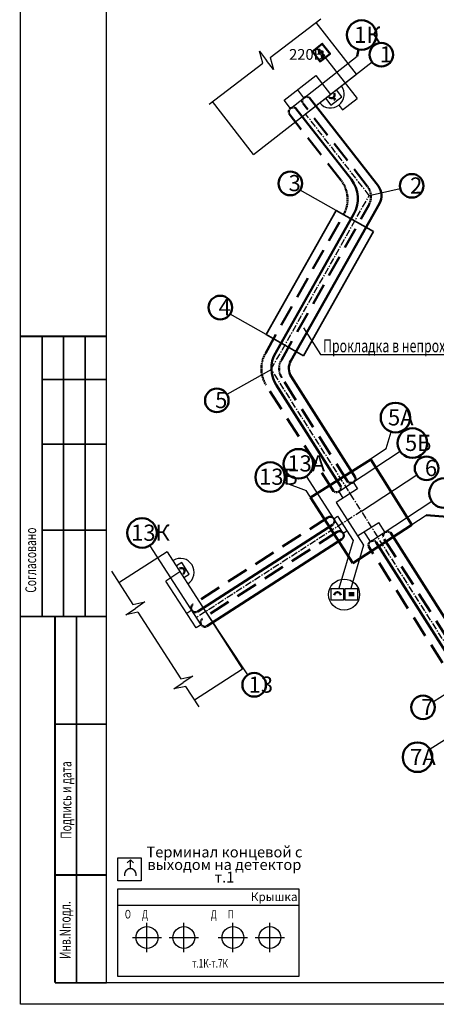
# Model space of a CAD drawing. Units: millimetres. Extents: x 12371 to 24857, y -6074 to 7960.
# Drawn here: x 21443 to 21540, y -5658 to -5429 of the extents above; entities that cross this region are included whole.
import ezdxf

# ---------------------------------------------------------------- set-up
doc = ezdxf.new("R2010")
doc.units = ezdxf.units.MM
for name, pattern in [('ACAD_ISO10W100', [18, 12, -3, 0, -3]), ('DASHED', [0.75, 0.5, -0.25]), ('осевая', [50.8, 31.75, -6.35, 6.35, -6.35])]:
    doc.linetypes.add(name, pattern=pattern)
doc.layers.add('_0', color=7, linetype='Continuous')
doc.layers.add('Проектные подписи', color=5, linetype='Continuous')
doc.layers.add('_Пр. теплосеть', color=7, linetype='Continuous', lineweight=50, true_color=0x289e00)
doc.layers.add('_Пр.теплосеть', color=7, linetype='Continuous', lineweight=40, true_color=0x1c8316)
doc.layers.add('Пр. тепловая сеть', color=3, linetype='Continuous', lineweight=50)
doc.layers.add('Текст', color=7, linetype='Continuous', lineweight=30)
doc.styles.get("Standard").update_dxf_attribs({"font": 'isocpeur.ttf', "width": 0.7})
doc.styles.add('ТЕКСТ', font='simplex.shx', dxfattribs={"width": 0.7, "oblique": 10, "height": 3})

msp = doc.modelspace()

# ---------------------------------------------------------------- linework, layer by layer
at = {"color": 5, "ltscale": 10}
for p, q in [((21501.46556, -5438.21808), (21513.26489, -5429.23834)), ((21521.5106, -5442.05066), (21512.16368, -5430.0764)), ((21499.7853, -5439.49683), (21499.01235, -5436.73787)), ((21499.01235, -5436.73787), (21500.62543, -5438.85746)), ((21487.2733, -5449.01894), (21499.7853, -5439.49683)), ((21502.23852, -5440.97704), (21500.62543, -5438.85746)), ((21501.46556, -5438.21808), (21502.23852, -5440.97704)), ((21497.6386, -5460.68478), (21521.5106, -5442.05066)), ((21497.6386, -5460.68478), (21488.06319, -5448.41781)), ((21509.23469, -5500.88077), (21513.1765, -5507.10849)), ((21513.1765, -5507.10849), (21560.12955, -5507.10849)), ((21477.53204, -5552.89362), (21466.35543, -5560.09567)), ((21477.53204, -5552.89362), (21495.06848, -5580.10782)), ((21464.59781, -5557.36809), (21469.5948, -5565.12274)), ((21469.5948, -5565.12274), (21472.3969, -5564.52478)), ((21472.3969, -5564.52478), (21470.18009, -5566.00141)), ((21467.96328, -5567.47804), (21470.18009, -5566.00141)), ((21470.76538, -5566.88008), (21467.96328, -5567.47804)), ((21470.73182, -5566.88724), (21480.69717, -5582.35211)), ((21495.06848, -5580.10782), (21483.89188, -5587.30987)), ((21479.06564, -5584.70741), (21481.28245, -5583.23078)), ((21480.69717, -5582.35211), (21483.49926, -5581.75415)), ((21483.49926, -5581.75415), (21481.28245, -5583.23078)), ((21481.86774, -5584.10945), (21479.06564, -5584.70741)), ((21481.83418, -5584.11661), (21484.91178, -5588.89263))]:
    msp.add_line(p, q, dxfattribs=at)
at = {"color": 7, "lineweight": 35, "ltscale": 10}
for p, q in [((21525.48974, -5478.58684), (21516.78159, -5473.67073)), ((21509.23469, -5507.3802), (21500.52654, -5502.46409))]:
    msp.add_line(p, q, dxfattribs=at)
for p, q in [((21466.11765, -5623.86003), (21471.51765, -5623.86003)), ((21466.11765, -5629.26003), (21466.11765, -5623.86003)), ((21471.51765, -5623.86003), (21471.51765, -5629.26003)), ((21471.51765, -5629.26003), (21466.11765, -5629.26003))]:
    msp.add_line(p, q)
at = {"lineweight": 30}
for p, q in [((21468.99893, -5624.37532), (21468.29844, -5625.07581)), ((21468.99893, -5626.41509), (21468.99893, -5624.37532)), ((21468.99893, -5624.37532), (21469.69943, -5625.07581))]:
    msp.add_line(p, q, dxfattribs=at)
at = {"ltscale": 100}
msp.add_line((21466.11765, -5634.85641), (21508.14093, -5634.85641), dxfattribs=at)
at = {"flags": 128}
msp.add_lwpolyline([(21443.49348, -5360.88302), (21863.49348, -5360.88302), (21863.49348, -5657.88302), (21443.49348, -5657.88302), (21443.49348, -5360.88302)], dxfattribs=at)
at = {"color": 7, "const_width": 0.4}
for points in [[(21443.49348, -5502.88302), (21463.49348, -5502.88302)], [(21448.49348, -5567.88302), (21448.49348, -5502.88302)], [(21453.49348, -5567.88302), (21453.49348, -5502.88302)], [(21458.49348, -5567.88302), (21458.49348, -5502.88302)], [(21448.49348, -5512.88302), (21463.49348, -5512.88302)], [(21448.49348, -5527.88302), (21463.49348, -5527.88302)], [(21448.49348, -5547.88302), (21463.49348, -5547.88302)], [(21443.49348, -5567.88302), (21463.49348, -5567.88302)], [(21451.49348, -5652.88302), (21451.49348, -5567.88302)], [(21451.49348, -5567.88302), (21463.49348, -5567.88302)], [(21451.49348, -5567.88302), (21463.49348, -5567.88302)], [(21463.49348, -5592.88302), (21451.49348, -5592.88302)], [(21463.49348, -5627.88302), (21451.49348, -5627.88302)], [(21463.49348, -5652.88302), (21451.49348, -5652.88302)]]:
    msp.add_lwpolyline(points, dxfattribs=at)
at = {"ltscale": 10}
msp.add_lwpolyline([(21466.11765, -5631.05726), (21508.14093, -5631.05726), (21508.14093, -5651.42016), (21466.11765, -5651.42016)], close=True, dxfattribs=at)
for centre in [(21472.86258, -5642.39237), (21481.4327, -5642.39237), (21492.82588, -5642.39237), (21501.396, -5642.39237)]:
    msp.add_circle(centre, 2.53703, dxfattribs=at)
at = {"lineweight": 30}
msp.add_arc((21468.99893, -5627.77602), 1.36092, 346.9600871, 193.0399129, dxfattribs=at)
at = {"layer": '_0', "lineweight": 50, "ltscale": 0.01}
for p, q in [((21516.17527, -5447.49349, 0.00001), (21516.56204, -5447.98712, 0)), ((21516.56204, -5447.98712, 0), (21516.26553, -5447.86042)), ((21516.56204, -5447.98712, 0), (21516.50996, -5447.66892)), ((21519.75162, -5562.48408), (21521.01734, -5562.48408)), ((21519.75162, -5562.91375), (21521.01734, -5562.91375))]:
    msp.add_line(p, q, dxfattribs=at)
at = {"layer": '_0', "linetype": 'Continuous', "lineweight": 30, "flags": 128}
msp.add_lwpolyline([(21463.49348, -5365.88302), (21858.49348, -5365.88302), (21858.49348, -5652.88302), (21463.49348, -5652.88302)], close=True, dxfattribs=at)
at = {"layer": '_0', "lineweight": 50, "ltscale": 0.01}
msp.add_lwpolyline([(21511.27092, -5436.79383), (21513.5905, -5434.98321), (21515.40025, -5437.30167), (21513.08068, -5439.11229)], close=True, dxfattribs=at)
msp.add_lwpolyline([(21512.8076, -5436.17817), (21512.88571, -5437.32357), (21513.63569, -5436.73814), (21513.67974, -5438.27548), (21513.99598, -5437.56986), (21513.67974, -5438.27548), (21513.36405, -5437.7403)], dxfattribs=at)
for centre, radius, start, end in [((21515.71663, -5446.90811, 0.00001), 0.74365, 218.0785261, 38.0785261), ((21480.83785, -5557.4026, 0.00001), 0.74365, 301.9823954, 121.9823954), ((21517.11614, -5562.97855), 0.74774, 0, 180)]:
    msp.add_arc(centre, radius, start, end, dxfattribs=at)
at = {"layer": '_Пр. теплосеть', "color": 6, "linetype": 'DASHED', "ltscale": 10}
for p, q in [((21514.86625, -5544.90671), (21483.55242, -5565.08491)), ((21517.03292, -5548.26909), (21485.71908, -5568.44729))]:
    msp.add_line(p, q, dxfattribs=at)
at = {"layer": '_Пр. теплосеть', "color": 5}
for p, q in [((21515.94959, -5546.5879), (21484.63575, -5566.7661)), ((21518.11625, -5549.95027), (21486.80242, -5570.12847))]:
    msp.add_line(p, q, dxfattribs=at)
at = {"layer": '_Пр. теплосеть', "color": 6, "linetype": 'DASHED', "ltscale": 10}
for points in [[(21524.03791, -5468.00949), (21509.03634, -5448.79111)], [(21517.92896, -5466.68406), (21505.88323, -5451.25239)], [(21504.07556, -5508.38231), (21524.36806, -5472.43721)], [(21500.35649, -5506.83356), (21518.52322, -5474.65395)], [(21519.54101, -5536.65257), (21504.1832, -5512.49473)], [(21516.1654, -5538.79854), (21500.55025, -5514.23591)], [(21546.76697, -5579.47901), (21527.69391, -5549.47708)], [(21545.53733, -5585.0006), (21524.29193, -5551.58158)]]:
    msp.add_lwpolyline(points, dxfattribs=at)
at = {"layer": '_Пр. теплосеть', "color": 5}
for points in [[(21526.59975, -5468.04109), (21510.6129, -5447.56048)], [(21520.32658, -5466.50529), (21507.45979, -5450.02175)], [(21506.2888, -5508.53014), (21526.89688, -5472.02604)], [(21502.68764, -5506.77254), (21520.92084, -5474.47518)], [(21521.22882, -5535.57958), (21506.38568, -5512.23132)], [(21517.8532, -5537.72556), (21502.8814, -5514.1749)], [(21553.94051, -5587.03507), (21529.3949, -5548.42482)], [(21550.56489, -5589.18105), (21525.99292, -5550.52933)]]:
    msp.add_lwpolyline(points, dxfattribs=at)
at = {"layer": '_Пр. теплосеть', "color": 6, "linetype": 'DASHED', "ltscale": 0.04}
for centre, radius, start, end in [((21509.9522, -5448.33923), 1.02127, 49.6882555, 206.2618412), ((21506.81436, -5450.78857), 1.02127, 49.6882555, 206.2618412), ((21512.25335, -5471.11435), 7.2, 330.553472, 37.9750483), ((21520.8848, -5470.47076), 4, 330.553472, 37.9750483), ((21506.62636, -5510.37316), 7.2, 150.553472, 212.4452547), ((21507.55882, -5510.34875), 4, 150.553472, 212.4452547), ((21520.22389, -5535.86277), 1.04408, 229.1527591, 15.7377503), ((21516.84827, -5538.00875), 1.04408, 229.1527591, 15.7377503), ((21515.40962, -5545.74621), 1, 302.6816095, 122.9127285), ((21517.57628, -5549.10859), 1, 302.6816095, 122.9127285), ((21528.7603, -5549.29055), 1.08258, 54.9689819, 189.9215275), ((21525.35832, -5551.39505), 1.08258, 54.9689819, 189.9215275), ((21484.12872, -5565.90319), 1.00085, 125.1565068, 300.4378312), ((21486.29538, -5569.26556), 1.00085, 125.1565068, 300.4378312)]:
    msp.add_arc(centre, radius, start, end, dxfattribs=at)
at = {"layer": '_Пр. теплосеть', "color": 5}
for centre, radius, start, end in [((21514.65097, -5470.93558), 7.2, 330.553472, 37.9750483), ((21523.76195, -5470.25624), 3.6, 330.553472, 37.9750483), ((21508.95751, -5510.31214), 7.2, 150.553472, 212.4452547), ((21509.42374, -5510.29994), 3.6, 150.553472, 212.4452547)]:
    msp.add_arc(centre, radius, start, end, dxfattribs=at)
at = {"layer": '_Пр.теплосеть', "color": 7, "linetype": 'Continuous', "lineweight": -3}
for p, q in [((21514.24047, -5438.20698), (21521.65404, -5447.70445)), ((21504.72605, -5448.11325), (21512.07976, -5442.37306)), ((21512.07976, -5442.37306), (21515.49406, -5446.74708)), ((21509.32379, -5447.53419), (21507.86388, -5445.66391)), ((21506.18596, -5449.98353), (21504.72605, -5448.11325)), ((21518.29069, -5450.32983), (21521.65404, -5447.70445)), ((21517.43712, -5449.23632), (21518.29069, -5450.32983)), ((21520.78403, -5536.74387), (21521.75712, -5538.27454)), ((21521.75712, -5538.27454), (21516.791, -5541.43164)), ((21517.40841, -5538.88985), (21518.3815, -5540.42052)), ((21516.791, -5541.43164), (21523.18077, -5551.3477)), ((21516.25021, -5545.20455), (21517.12885, -5544.63836)), ((21517.12885, -5544.63836), (21520.72703, -5550.22225)), ((21521.79078, -5549.19062), (21526.67551, -5546.04297)), ((21528.1795, -5548.37696), (21526.67551, -5546.04297)), ((21518.41688, -5548.56692), (21519.29552, -5548.00074)), ((21524.77752, -5550.48146), (21523.31345, -5548.20943)), ((21520.72703, -5550.22225), (21517.41999, -5561.38335)), ((21523.18077, -5551.3477), (21520.2072, -5561.38335)), ((21480.52535, -5557.53885), (21477.23677, -5559.65797)), ((21484.26031, -5570.55755), (21477.23677, -5559.65797)), ((21483.2829, -5566.44823), (21482.10247, -5567.20888)), ((21485.44085, -5569.79683), (21484.26031, -5570.55755))]:
    msp.add_line(p, q, dxfattribs=at)
for points in [[(21514.33232, -5447.65392), (21515.57398, -5449.23869), (21518.08502, -5447.2713), (21516.84691, -5445.69106)], [(21481.43962, -5558.8538), (21482.67425, -5558.08284), (21480.98465, -5555.37707), (21479.75002, -5556.14802)]]:
    msp.add_lwpolyline(points, dxfattribs=at)
for points in [[(21515.61309, -5561.38335), (21518.52341, -5561.38335), (21518.52341, -5564.10672), (21515.61309, -5564.10672)], [(21518.88143, -5561.38335), (21521.79175, -5561.38335), (21521.79175, -5564.10672), (21518.88143, -5564.10672)]]:
    msp.add_lwpolyline(points, close=True, dxfattribs=at)
msp.add_circle((21518.64453, -5562.806, -0.19277), 3.6, dxfattribs=at)
for centre, start, end in [((21515.48284, -5446.70239), 218.9363178, 37.2207344), ((21480.60847, -5557.61322), 302.8401871, 121.1246036)]:
    msp.add_arc(centre, 3.2, start, end, dxfattribs=at)
at = {"layer": 'Пр. тепловая сеть', "color": 0, "linetype": 'Continuous', "lineweight": 50}
for p, q in [((21522.01336, -5436.30617), (21521.68435, -5437.88573)), ((21542.67431, -5544.73059), (21537.69644, -5544.37872))]:
    msp.add_line(p, q, dxfattribs=at)
at = {"layer": 'Пр. тепловая сеть', "color": 0, "linetype": 'Continuous', "lineweight": 30}
for p, q in [((21506.18596, -5449.98353), (21521.68435, -5437.88573)), ((21509.70162, -5451.26857), (21525.13509, -5439.22144)), ((21516.78159, -5473.67073), (21508.41137, -5468.9454)), ((21524.48124, -5470.2026), (21531.68697, -5468.56682)), ((21500.52654, -5502.46409), (21492.15632, -5497.73875)), ((21501.76141, -5510.54921), (21491.43264, -5516.41801)), ((21528.43489, -5528.91736), (21529.59509, -5525.01846)), ((21517.8565, -5535.86679), (21528.43489, -5528.91736)), ((21517.40841, -5538.88985), (21531.65057, -5529.53352)), ((21518.41688, -5548.56692), (21509.89381, -5535.34027)), ((21522.67387, -5543.4445), (21535.5045, -5535.01547)), ((21504.68616, -5536.75281), (21509.83699, -5538.68849)), ((21516.85221, -5549.57517), (21509.83699, -5538.68849)), ((21524.75333, -5550.4974), (21538.99549, -5541.14107)), ((21527.51848, -5551.06509), (21537.69644, -5544.37872)), ((21485.44085, -5569.79683), (21473.63759, -5551.48111)), ((21486.47439, -5566.77094), (21496.2439, -5581.46246)), ((21547.53255, -5582.54722), (21539.41404, -5587.70838)), ((21552.27677, -5590.01072), (21538.60198, -5598.70417))]:
    msp.add_line(p, q, dxfattribs=at)
at = {"layer": 'Пр. тепловая сеть', "color": 7, "lineweight": 60, "ltscale": 0.05}
for p, q in [((21524.83536, -5531.43013), (21510.87764, -5540.30344)), ((21524.83536, -5531.43013), (21534.37736, -5546.64532)), ((21510.87764, -5540.30344), (21520.66012, -5555.48452)), ((21520.66012, -5555.48452), (21534.37736, -5546.64532))]:
    msp.add_line(p, q, dxfattribs=at)
at = {"layer": 'Пр. тепловая сеть', "color": 5, "linetype": 'осевая', "lineweight": -3, "ltscale": 0.05}
msp.add_line((21522.67387, -5543.4445), (21484.36629, -5568.12937), dxfattribs=at)
at = {"layer": 'Пр. тепловая сеть', "color": 0, "linetype": 'ACAD_ISO10W100', "lineweight": 25, "ltscale": 20}
for p, q in [((21472.86258, -5645.79278), (21472.86258, -5638.99196)), ((21481.4327, -5645.79278), (21481.4327, -5638.99196)), ((21492.82588, -5645.79278), (21492.82588, -5638.99196)), ((21501.396, -5645.79278), (21501.396, -5638.99196)), ((21469.46217, -5642.39237), (21476.26299, -5642.39237)), ((21478.03229, -5642.39237), (21484.83311, -5642.39237)), ((21489.42547, -5642.39237), (21496.22629, -5642.39237)), ((21497.99559, -5642.39237), (21504.79641, -5642.39237))]:
    msp.add_line(p, q, dxfattribs=at)
at = {"layer": 'Пр. тепловая сеть', "color": 5, "linetype": 'осевая', "lineweight": -3, "ltscale": 0.05}
msp.add_lwpolyline([(21580.01575, -5636.40937), (21575.88251, -5630.52794), (21575.52951, -5626.58645), (21501.73095, -5510.5013), (21524.48124, -5470.2026), (21509.70162, -5451.26857)], dxfattribs=at)
at = {"layer": 'Пр. тепловая сеть', "color": 7, "lineweight": 35, "ltscale": 0.05}
for points in [[(21500.52654, -5502.46409), (21516.78159, -5473.67073)], [(21509.23469, -5507.3802), (21525.48974, -5478.58684)]]:
    msp.add_lwpolyline(points, dxfattribs=at)
at = {"layer": 'Пр. тепловая сеть', "color": 0, "linetype": 'Continuous', "lineweight": 50}
for centre, radius in [((21522.71259, -5432.94921), 3.42901), ((21527.29668, -5437.53414), 2.74216), ((21506.1418, -5467.40641), 2.74216), ((21534.36109, -5467.95976), 2.74216), ((21489.88675, -5496.19977), 2.74216), ((21489.08524, -5517.7518), 2.74216), ((21530.57309, -5521.73188), 3.42901), ((21534.51647, -5527.65078), 3.42901), ((21508.03643, -5532.45787), 3.42901), ((21537.79635, -5533.50986), 2.74216), ((21501.47633, -5535.54655), 3.42901), ((21541.86139, -5539.25833), 3.42901), ((21471.71682, -5548.50056), 3.42901), ((21497.76231, -5583.74585), 2.74216), ((21536.97881, -5588.96897), 2.74216), ((21535.70822, -5600.54381), 3.42901)]:
    msp.add_circle(centre, radius, dxfattribs=at)
at = {"layer": 'Проектные подписи', "color": 7, "linetype": 'Continuous', "const_width": 0.4}
msp.add_lwpolyline([(21456.49348, -5652.88302), (21456.49348, -5567.88302)], dxfattribs=at)

# ---------------------------------------------------------------- texts
at = {"linetype": 'Continuous', "lineweight": 30, "style": 'ТЕКСТ', "width": 0.7}
for s, p in [('     О      Д', (21465.58607, -5637.96939)), ('     Д      П', (21485.54937, -5637.96939)), ('т.1К-т.7К', (21483.37016, -5649.36722))]:
    msp.add_text(s, height=2, dxfattribs=at).set_placement(p)
at = {"insert": (21490.84827, -5625.78466), "char_height": 2.5, "width": 37.4696797, "attachment_point": 5, "line_spacing_factor": 0.7}
msp.add_mtext('Терминал концевой с выходом на детектор\\Pт.1', dxfattribs=at)
at = {"insert": (21502.40879, -5632.9273), "char_height": 2, "width": 37.4696797, "attachment_point": 5}
msp.add_mtext('{\\Fsimplex|c204;Крышка}', dxfattribs=at)
at = {"layer": 'Пр. тепловая сеть', "color": 0, "linetype": 'Continuous', "lineweight": 50, "width": 26.5981964, "attachment_point": 1}
for s, insert, char_height in [('1{\\fISOCPEUR|b0|i0|c204|p34;К}', (21520.97407, -5431.02898), 3.75), ('220{\\fISOCPEUR|b0|i0|c204|p34;В}', (21505.87924, -5436.21565), 2.5), ('1', (21526.90527, -5435.57908), 3.75), ('3', (21505.75039, -5465.45136), 3.75), ('2', (21533.96968, -5466.00471), 3.75), ('4', (21489.49534, -5494.24472), 3.75), ('5', (21488.69384, -5515.79675), 3.75), ('5{\\fISOCPEUR|b0|i0|c204|p34;А}', (21528.83457, -5519.81165), 3.75), ('5{\\fISOCPEUR|b0|i0|c204|p34;Б}', (21532.77795, -5525.73055), 3.75), ('13{\\fISOCPEUR|b0|i0|c204|p34;А}', (21505.45465, -5530.49551), 3.75), ('13{\\fISOCPEUR|b0|i0|c204|p34;Б}', (21498.89455, -5533.58419), 3.75), ('6', (21537.40494, -5531.5548), 3.75), ('13{\\fISOCPEUR|b0|i0|c204|p34;К}', (21469.16889, -5546.58033), 3.75), ('13', (21496.46513, -5581.82562), 3.75), ('7', (21536.58741, -5587.01392), 3.75), ('7{\\fISOCPEUR|b0|i0|c204|p34;А}', (21533.96971, -5598.62358), 3.75)]:
    msp.add_mtext(s, dxfattribs=dict(at, insert=insert, char_height=char_height))
at = {"layer": 'Проектные подписи', "color": 7, "linetype": 'Continuous', "width": 0.7}
for s, p in [('Согласовано', (21447.11922, -5562.38424)), ('Подпись и дата', (21455.31593, -5619.48391)), ('Инв.Nподл.', (21455.11922, -5647.38424))]:
    msp.add_text(s, height=2.5, rotation=90, dxfattribs=at).set_placement(p)
at = {"layer": 'Текст', "color": 7, "width": 0.7}
msp.add_text('Прокладка в непроходных каналах', height=3, dxfattribs=at).set_placement((21513.75395, -5506.58487))

doc.saveas('drawing.dxf')
